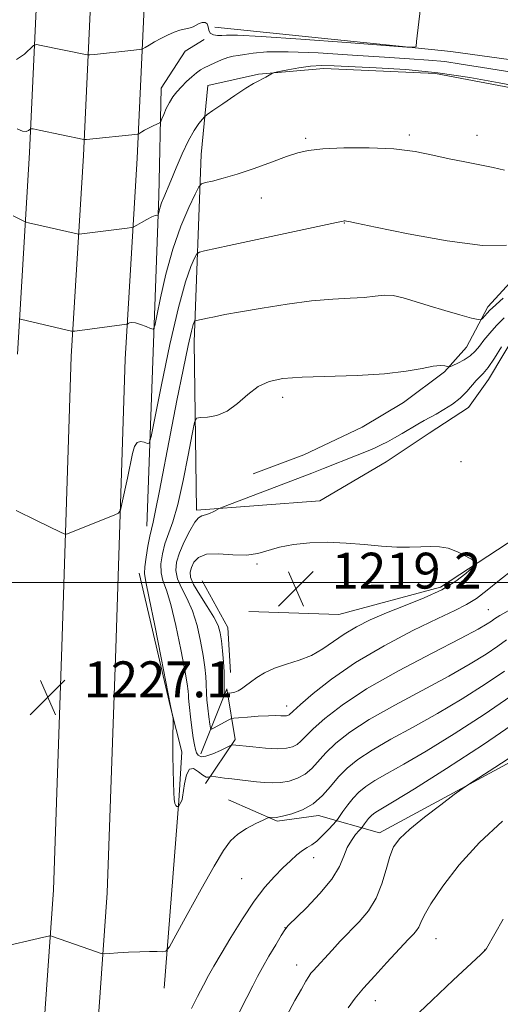
# Model space of a CAD drawing. Extents: x 2167300 to 2170200, y 334800 to 337700.
# Drawn here: x 2168239 to 2168346, y 336406 to 336625 of the extents above; entities that cross this region are included whole.
import ezdxf

# ---------------------------------------------------------------- set-up
doc = ezdxf.new("R2010")
doc.units = 0
doc.header["$MEASUREMENT"] = 0
for name, color, linetype, lineweight in [('32000', 7, 'Continuous', 0), ('DTM HARD BREAKLINE', 7, 'Continuous', 0), ('DTM SPOT ELEVATION', 2, 'Continuous', 13), ('INDEX CONTOUR', 41, 'Continuous', 13), ('INDEX CONTOUR DEPRESSION', 41, 'Continuous', 13), ('INTERMEDIATE CONTOUR', 44, 'Continuous', 0), ('SPOT ELEVATION', 7, 'Continuous', 0)]:
    doc.layers.add(name, color=color, linetype=linetype, lineweight=lineweight)
doc.styles.add('Style-ITALICS', font='ITALICS.shx')

# ---------------------------------------------------------------- blocks, each defined once
blk = doc.blocks.new('SPOT')
at = {"layer": 'SPOT ELEVATION'}
for p, q in [((-3.91, -3.91), (3.82, 3.81)), ((-1.65, 3.77), (1.72, -3.93))]:
    blk.add_line(p, q, dxfattribs=at)

msp = doc.modelspace()

# ---------------------------------------------------------------- linework, layer by layer
at = {"layer": '32000', "flags": 128}
msp.add_lwpolyline([(2167500, 336500), (2170000, 336500)], dxfattribs=at)
at = {"layer": 'DTM HARD BREAKLINE', "extrusion": (-0.18087, 0.000586988, 0.983507), "elevation": -390780.4312, "flags": 128}
msp.add_lwpolyline([(-343535.4233, 2131652.93), (-343524.992, 2131658.7906), (-343514.9741, 2131659.454)], dxfattribs=at)
at = {"layer": 'DTM HARD BREAKLINE'}
for points in [[(2168281.06, 337500, 1275.181), (2168280.98, 337458.4, 1275.65), (2168279.96, 337387.86, 1275.55), (2168278.49, 337310.36, 1275.89), (2168276.15, 337230.02, 1276.73), (2168273.81, 337148.38, 1277.88), (2168271.22, 337053.25, 1277.88), (2168267.8, 336980.75, 1274.23), (2168264.37, 336899.33, 1266.94), (2168262.04, 336825.09, 1259.04), (2168259.06, 336752.6, 1251.53), (2168256.95, 336678.36, 1242.45), (2168253.07, 336595.2, 1233.63), (2168250.37, 336550.35, 1229.48), (2168248.28, 336485.7, 1227.07), (2168246.42, 336431.49, 1227.41), (2168243.28, 336387.08, 1229.98), (2168240.54, 336323.51, 1235.55), (2168237.81, 336265.17, 1241.87)], [(2168268.632, 337500, 1274.982), (2168268.98, 337458.5, 1275.45), (2168267.96, 337388.06, 1275.35), (2168266.49, 337310.65, 1275.69), (2168264.16, 337230.37, 1276.53), (2168261.81, 337148.72, 1277.68), (2168259.23, 337053.7, 1277.68), (2168255.81, 336981.29, 1274.03), (2168252.38, 336899.77, 1266.74), (2168250.05, 336825.52, 1258.84), (2168247.07, 336753.02, 1251.33), (2168244.96, 336678.81, 1242.25), (2168241.09, 336595.84, 1233.43), (2168238.38, 336550.9, 1229.28)], [(2168274.03, 336824.66, 1258.84), (2168271.05, 336752.18, 1251.33), (2168268.94, 336677.91, 1242.25), (2168265.05, 336594.56, 1233.43), (2168262.36, 336549.8, 1229.28), (2168260.27, 336485.3, 1226.87), (2168258.41, 336430.86, 1227.21), (2168255.26, 336386.4, 1229.78), (2168252.53, 336322.97, 1235.35), (2168249.8, 336264.67, 1241.67), (2168247.03, 336187.86, 1248.74), (2168244.28, 336121.3, 1253.58), (2168242.39, 336046.94, 1259.1), (2168240.96, 335988.75, 1264), (2168239.35, 335942.59, 1268.51), (2168239.89, 335889.61, 1271.36)], [(2168282.33, 336623.79, 1236.86), (2168334.98, 336618.38, 1235.85), (2168406.58, 336608.45, 1235.83), (2168483.49, 336597.43, 1236.75), (2168554.01, 336587.48, 1240.03), (2168606.55, 336580.02, 1244.42), (2168649.48, 336580.38, 1249.41), (2168684.44, 336584.7, 1249.53), (2168713.88, 336591.06, 1248.94), (2168746.02, 336589.78, 1249.03), (2168779.87, 336585.67, 1248.86), (2168825.01, 336583.64, 1249.13)], [(2168267.2, 336512.55, 1226.57), (2168269.91, 336586.07, 1232.34), (2168270.39, 336610.15, 1234.77), (2168275.73, 336618.45, 1235.42), (2168280, 336621, 1235.61)], [(2168305.79, 336518.22, 1220.66), (2168278.29, 336516.15, 1222.31), (2168277.73, 336553.66, 1225.39), (2168279.31, 336595.42, 1230.86), (2168280.83, 336610.76, 1232.91), (2168292.13, 336613.3, 1232.15), (2168306.63, 336614.55, 1231.45), (2168331.56, 336613.43, 1231.24), (2168355.42, 336608.91, 1231.64), (2168399.1, 336602.64, 1233.33), (2168428.71, 336598.95, 1233.5), (2168450.44, 336596.35, 1234.22), (2168468.33, 336590.56, 1234.62), (2168482.39, 336586.69, 1234.92), (2168499.87, 336585.59, 1235.23), (2168511.16, 336586, 1236.01), (2168522.24, 336585.33, 1236.31), (2168543.76, 336581.88, 1237.68), (2168564.64, 336578, 1239.41)], [(2168409.94, 336588.33, 1232.11), (2168389.89, 336582.84, 1229.89), (2168376.67, 336580.52, 1229.15), (2168361.11, 336577.78, 1228.12), (2168354.71, 336573.96, 1227.29), (2168343.17, 336561.41, 1226.49), (2168338.47, 336552.46, 1225.03), (2168333.55, 336546.93, 1223.76), (2168324.38, 336540.13, 1223.32), (2168315.2, 336534.61, 1223.13), (2168302.19, 336528.46, 1222.94), (2168290.88, 336524.22, 1222.94)], [(2168540.43, 336516.46, 1232.26), (2168531.08, 336527.56, 1230.04), (2168520.87, 336537.81, 1228.98), (2168515.14, 336551.89, 1228.1), (2168509.83, 336559.78, 1227.34), (2168494.71, 336564.08, 1226.75), (2168459.13, 336569.05, 1224.8), (2168414.8, 336569.78, 1223.7), (2168382.41, 336570.06, 1222.27), (2168359.17, 336565.64, 1222.16), (2168350.2, 336556.7, 1221.47), (2168343.36, 336545.21, 1221.38), (2168338.87, 336539.04, 1221.44), (2168330.12, 336533.3, 1221.3), (2168320.52, 336526.93, 1221.21), (2168305.79, 336518.22, 1220.66)], [(2168289.97, 336493.53, 1218), (2168310, 336492.85, 1218.74), (2168332.61, 336498.98, 1219.44), (2168353.73, 336512.79, 1220.87), (2168371.46, 336529.81, 1221.61), (2168398.56, 336547.87, 1222.65), (2168424.15, 336557.4, 1224.04), (2168440.36, 336560.35, 1224.21), (2168452.51, 336560.97, 1224.7)], [(2168285.41, 336451.56, 1227.23), (2168296.27, 336446.84, 1228.16), (2168305.44, 336448.1, 1228.54), (2168319.07, 336444.24, 1233.42), (2168356.4, 336464.41, 1234.56), (2168393.95, 336483.3, 1238.57), (2168411.06, 336511.4, 1237.26), (2168443.28, 336529.02, 1238.15), (2168468.21, 336530.46, 1238.72), (2168494.41, 336524.23, 1239.84), (2168515.06, 336512.67, 1241.04), (2168537.19, 336492.38, 1241.36), (2168556.13, 336479.56, 1242.78), (2168569.75, 336471.64, 1243.77)], [(2168265.48, 336502.11, 1226.53), (2168272.45, 336472.25, 1226.05), (2168274.99, 336462.23, 1225.86), (2168274.33, 336451.37, 1225.92), (2168271.04, 336409.6, 1228.5)], [(2168280.3, 336455.19, 1226.47), (2168286.93, 336464.98, 1223.68), (2168285.03, 336476.28, 1219.67), (2168279.25, 336461.8, 1223.37)]]:
    msp.add_polyline3d(points, dxfattribs=at)
at = {"layer": 'DTM SPOT ELEVATION'}
for p in [(2168302.58, 336599.01, 1230.28), (2168325.69, 336599.72, 1230.3), (2168340.75, 336599.67, 1230.48), (2168292.72, 336585.7, 1229.19), (2168311.23, 336580.11, 1227.94), (2168297.47, 336541.28, 1223.46), (2168337.19, 336526.92, 1221.1), (2168291.76, 336504.09, 1219.74), (2168343.34, 336493.92, 1223.09), (2168298.36, 336472.47, 1221.4), (2168304.35, 336438.65, 1230.67), (2168288.34, 336434.03, 1229.02), (2168298.02, 336423.11, 1231.97), (2168331.62, 336420.65, 1236.8), (2168342.51, 336418.09, 1237.98), (2168300.59, 336414.72, 1233.35), (2168318.12, 336406.8, 1236.73)]:
    msp.add_point(p, dxfattribs=at)
at = {"layer": 'INDEX CONTOUR', "elevation": 1230, "flags": 128}
for points in [[(2168238.743, 336558.7671), (2168239.337, 336558.591), (2168250.448, 336556.0311), (2168250.694, 336555.996), (2168251.198, 336556.038), (2168262.736, 336557.558), (2168262.879, 336557.602), (2168263.045, 336557.694), (2168263.349, 336557.842), (2168263.874, 336557.942), (2168264.697, 336557.859), (2168265.832, 336557.513), (2168267.043, 336557.033), (2168268.032, 336556.601), (2168268.603, 336556.474), (2168268.966, 336557.201), (2168269.433, 336559.405), (2168270.256, 336563.457), (2168271.46, 336568.716), (2168273.007, 336574.29), (2168274.813, 336579.382), (2168276.584, 336583.58), (2168277.9749, 336586.572), (2168278.784, 336588.188), (2168279.375, 336588.847), (2168280.254, 336589.114), (2168281.841, 336589.474), (2168284.205, 336590.0829), (2168287.329, 336591.017), (2168291.093, 336592.294), (2168294.971, 336593.689), (2168298.337, 336594.921), (2168300.833, 336595.774), (2168303.186, 336596.304), (2168306.393, 336596.635), (2168311.125, 336596.853), (2168316.741, 336596.892), (2168322.272, 336596.65), (2168326.968, 336596.069), (2168330.953, 336595.278), (2168334.568, 336594.453), (2168338.074, 336593.731), (2168341.393, 336593.095), (2168344.369, 336592.492), (2168346.901, 336591.914)], [(2168348.336, 336474.675), (2168342.409, 336470.62), (2168335.722, 336466.295), (2168329.431, 336462.41), (2168324.451, 336459.502), (2168320.74, 336457.427), (2168318.018, 336455.8701), (2168316.012, 336454.5449), (2168314.483, 336453.28), (2168313.197, 336451.933), (2168311.986, 336450.429), (2168310.919, 336448.971), (2168309.669, 336447.175), (2168309.302, 336446.715), (2168308.714, 336446.058), (2168307.686, 336444.936), (2168306.3861, 336443.5879), (2168305.08, 336442.379), (2168303.963, 336441.5641), (2168302.95, 336440.965), (2168301.886, 336440.29), (2168300.642, 336439.306), (2168299.189, 336437.994), (2168297.524, 336436.389), (2168295.639, 336434.483), (2168293.515, 336432.088), (2168291.129, 336428.971), (2168288.5169, 336425.057), (2168285.951, 336420.903), (2168283.758, 336417.224), (2168282.161, 336414.516), (2168280.954, 336412.398), (2168279.823, 336410.27), (2168278.535, 336407.714), (2168277.174, 336405.041)]]:
    msp.add_lwpolyline(points, dxfattribs=at)
at = {"layer": 'INDEX CONTOUR DEPRESSION', "elevation": 1220, "flags": 128}
msp.add_lwpolyline([(2168295.659, 336480.885), (2168293.459, 336479.876), (2168291.697, 336478.813), (2168290.309, 336477.812), (2168289.224, 336476.971), (2168288.341, 336476.315), (2168287.554, 336475.851), (2168286.786, 336475.575), (2168286.099, 336475.439), (2168285.3, 336475.358), (2168285.1681, 336475.333), (2168284.547, 336475.013), (2168284.512, 336475.044), (2168284.492, 336475.169), (2168284.465, 336475.4151), (2168284.4399, 336475.816), (2168284.436, 336476.405), (2168284.459, 336477.234), (2168284.471, 336478.422), (2168284.424, 336480.105), (2168284.284, 336482.3271), (2168284.077, 336484.767), (2168283.8429, 336487.011), (2168283.5779, 336488.786), (2168283.0959, 336490.388), (2168282.169, 336492.25), (2168280.686, 336494.652), (2168279.016, 336497.2489), (2168277.647, 336499.539), (2168276.954, 336501.162), (2168276.852, 336502.3219), (2168277.143, 336503.365), (2168277.7071, 336504.526), (2168278.744, 336505.603), (2168280.533, 336506.286), (2168283.2111, 336506.3829), (2168286.351, 336506.187), (2168289.384, 336506.111), (2168291.911, 336506.464), (2168296.756, 336507.857), (2168299.877, 336508.469), (2168303.515, 336508.865), (2168307.495, 336508.982), (2168311.639, 336508.794), (2168315.729, 336508.4389), (2168319.536, 336508.095), (2168322.883, 336507.903), (2168325.774, 336507.8579), (2168328.266, 336507.918), (2168330.429, 336508.017), (2168332.413, 336507.988), (2168334.381, 336507.639), (2168336.422, 336506.864), (2168338.3151, 336505.897), (2168339.76, 336505.058), (2168340.508, 336504.548), (2168340.512, 336504.108), (2168339.777, 336503.357), (2168338.296, 336502.028), (2168336.03, 336500.283), (2168332.927, 336498.394), (2168329.0311, 336496.582), (2168324.757, 336494.876), (2168320.611, 336493.254), (2168316.996, 336491.687), (2168313.901, 336490.126), (2168311.2101, 336488.5111), (2168306.4371, 336485.187), (2168303.938, 336483.767), (2168301.158, 336482.671), (2168298.302, 336481.772), (2168295.659, 336480.885)], dxfattribs=at)
at = {"layer": 'INTERMEDIATE CONTOUR', "flags": 128}
for points, elevation in [([(2168238.2049, 336616.541), (2168239.987, 336617.787), (2168241.9849, 336619.708), (2168242.608, 336619.8889), (2168243.655, 336619.711), (2168253.567, 336617.653), (2168254.004, 336617.583), (2168254.519, 336617.594), (2168255.551, 336617.694), (2168263.612, 336618.547), (2168265.61, 336618.7779), (2168266.0379, 336618.842), (2168266.358, 336618.965), (2168266.845, 336619.254), (2168267.709, 336619.781), (2168268.904, 336620.48), (2168270.324, 336621.253), (2168271.849, 336622.001), (2168273.329, 336622.644), (2168274.601, 336623.101), (2168275.553, 336623.331), (2168276.27, 336623.445), (2168276.887, 336623.591), (2168277.513, 336623.876), (2168278.171, 336624.241), (2168278.859, 336624.583), (2168279.56, 336624.802), (2168280.185, 336624.807), (2168280.629, 336624.506), (2168280.843, 336623.8671), (2168281.005, 336623.085), (2168281.347, 336622.409), (2168282.033, 336622.034), (2168282.9461, 336621.915), (2168283.9, 336621.948), (2168284.985, 336622.023), (2168287.414, 336621.998), (2168292.675, 336621.724), (2168301.517, 336621.118), (2168311.722, 336620.362), (2168325.139, 336619.348), (2168326.916, 336619.279), (2168327.187, 336619.44), (2168327.311, 336620.576), (2168328.205, 336628.05)], 1236), ([(2168238.322, 336601.135), (2168239.494, 336600.617), (2168240.31, 336600.527), (2168240.828, 336600.719), (2168241.126, 336600.98), (2168241.347, 336601.121), (2168241.894, 336601.075), (2168243.237, 336600.8), (2168253.148, 336598.705), (2168253.277, 336598.701), (2168253.7879, 336598.747), (2168265.276, 336599.95), (2168265.396, 336600.007), (2168266.08, 336600.424), (2168266.705, 336600.788), (2168267.471, 336601.205), (2168268.32, 336601.63), (2168269.752, 336602.298), (2168270.106, 336602.4829), (2168270.314, 336602.745), (2168270.556, 336603.308), (2168270.972, 336604.32), (2168271.555, 336605.624), (2168272.256, 336606.987), (2168273.042, 336608.226), (2168273.9271, 336609.369), (2168274.935, 336610.493), (2168276.067, 336611.644), (2168277.222, 336612.727), (2168278.278, 336613.616), (2168279.162, 336614.232), (2168280.017, 336614.697), (2168282.357, 336615.805), (2168283.8241, 336616.462), (2168285.225, 336616.997), (2168286.425, 336617.3029), (2168287.597, 336617.477), (2168288.991, 336617.6671), (2168290.919, 336617.966), (2168293.94, 336618.241), (2168298.674, 336618.302), (2168305.4, 336618.025), (2168313.039, 336617.546), (2168320.171, 336617.063), (2168325.719, 336616.72), (2168329.975, 336616.4409), (2168333.575, 336616.094), (2168337.234, 336615.559), (2168341.987, 336614.7651), (2168348.948, 336613.653)], 1234), ([(2168237.414, 336581.716), (2168239.826, 336580.526), (2168240.324, 336580.328), (2168240.872, 336580.191), (2168251.664, 336577.676), (2168252.187, 336577.625), (2168252.766, 336577.685), (2168262.861, 336578.979), (2168263.78, 336579.108), (2168264.321, 336579.274), (2168264.948, 336579.6211), (2168265.99, 336580.228), (2168267.242, 336580.932), (2168268.36, 336581.506), (2168269.083, 336581.783), (2168269.464, 336581.834), (2168269.72, 336581.77), (2168269.773, 336581.8751), (2168269.9651, 336582.795), (2168270.176, 336583.635), (2168270.4979, 336584.649), (2168270.964, 336585.826), (2168272.547, 336589.512), (2168273.75, 336592.389), (2168275.1211, 336595.572), (2168276.51, 336598.5049), (2168277.778, 336600.742), (2168278.829, 336602.285), (2168279.5811, 336603.245), (2168280.05, 336603.786), (2168280.652, 336604.283), (2168281.903, 336605.162), (2168284.117, 336606.6939), (2168286.807, 336608.529), (2168289.2799, 336610.165), (2168291.013, 336611.222), (2168292.139, 336611.827), (2168292.9581, 336612.234), (2168293.708, 336612.64), (2168294.859, 336613.332), (2168295.1801, 336613.51), (2168295.664, 336613.6541), (2168296.724, 336613.888), (2168298.634, 336614.289), (2168301.097, 336614.743), (2168303.675, 336615.092), (2168306.119, 336615.216), (2168308.938, 336615.152), (2168318.2749, 336614.729), (2168324.886, 336614.32), (2168332.057, 336613.6221), (2168339.192, 336612.575), (2168345.726, 336611.387), (2168351.105, 336610.333)], 1232), ([(2168238.123, 336516.056), (2168242.65, 336513.8), (2168247.97, 336511.193), (2168248.787, 336510.822), (2168249.298, 336510.768), (2168249.94, 336510.986), (2168260.076, 336515.065), (2168260.918, 336515.476), (2168261.333, 336516.121), (2168261.6771, 336517.553), (2168262.889, 336523.289), (2168264.02, 336528.731), (2168264.476, 336530.327), (2168265.045, 336531.1989), (2168265.819, 336531.438), (2168266.652, 336531.283), (2168267.334, 336531.01), (2168267.755, 336531.058), (2168268.194, 336532.511), (2168269.025, 336536.614), (2168270.501, 336544.02), (2168272.3691, 336553.012), (2168274.255, 336561.28), (2168275.841, 336567.02), (2168277.051, 336570.449), (2168277.869, 336572.293), (2168278.361, 336573.216), (2168278.932, 336573.641), (2168280.074, 336573.932), (2168285.535, 336575.116), (2168309.494, 336580.227), (2168310.995, 336580.561), (2168311.204, 336580.587), (2168311.4269, 336580.587), (2168311.687, 336580.554), (2168312.2, 336580.447), (2168313.963, 336580.066), (2168318.163, 336579.1741), (2168325.423, 336577.684), (2168334.096, 336576.114), (2168341.968, 336575.132), (2168347.362, 336575.1959)], 1228), ([(2168347.3339, 336487.215), (2168345.4439, 336485.815), (2168342.838, 336484.052), (2168339.256, 336481.844), (2168334.525, 336479.157), (2168322.434, 336472.683), (2168316.788, 336469.472), (2168312.464, 336466.639), (2168309.343, 336464.183), (2168307.092, 336462.041), (2168303.943, 336458.572), (2168302.485, 336457.296), (2168300.803, 336456.36), (2168298.956, 336455.742), (2168297.073, 336455.412), (2168295.25, 336455.329), (2168293.463, 336455.418), (2168291.657, 336455.597), (2168287.941, 336456.003), (2168286.155, 336456.211), (2168284.5229, 336456.416), (2168281.632, 336456.804), (2168281.382, 336456.803), (2168280.912, 336456.623), (2168280.4269, 336456.654), (2168279.698, 336457.037), (2168278.717, 336457.836), (2168277.647, 336458.524), (2168276.696, 336458.429), (2168276.021, 336457.121), (2168275.594, 336455.143), (2168275.174, 336452.147), (2168275.07, 336451.617), (2168274.986, 336451.396), (2168274.245, 336450.1171), (2168274.187, 336450.081), (2168274.08, 336450.079), (2168273.893, 336450.109), (2168273.666, 336450.293), (2168273.457, 336450.782), (2168273.311, 336451.721), (2168273.216, 336453.225), (2168273.146, 336455.406), (2168273.083, 336458.267), (2168273.0331, 336461.392), (2168273.01, 336464.259), (2168273.023, 336466.451), (2168273.056, 336467.968), (2168273.107, 336469.422), (2168273.091, 336469.708), (2168272.513, 336472.511), (2168270.422, 336483.242), (2168269.009, 336490.4011), (2168267.764, 336496.547), (2168267, 336500.152), (2168266.694, 336502.01), (2168266.74, 336503.491), (2168267.03, 336505.631), (2168267.445, 336508.122), (2168267.867, 336510.321), (2168268.221, 336511.856), (2168268.6079, 336513.436), (2168269.177, 336516.043), (2168270.038, 336520.412), (2168272.479, 336533.195), (2168273.905, 336540.536), (2168275.273, 336547.401), (2168276.395, 336552.791), (2168277.134, 336555.997), (2168277.552, 336557.486), (2168277.762, 336558.015), (2168277.877, 336558.23), (2168278.011, 336558.33), (2168278.278, 336558.398), (2168280.699, 336558.92), (2168282.258, 336559.245), (2168284.583, 336559.702), (2168288.064, 336560.3411), (2168292.891, 336561.175), (2168298.451, 336562.044), (2168303.93, 336562.748), (2168308.66, 336563.15), (2168312.547, 336563.36), (2168315.645, 336563.549), (2168318.054, 336563.825), (2168320.0819, 336564.0381), (2168322.083, 336563.9739), (2168324.363, 336563.479), (2168327.025, 336562.649), (2168330.124, 336561.637), (2168333.6, 336560.595), (2168336.95, 336559.656), (2168339.559, 336558.951), (2168341.004, 336558.583), (2168341.629, 336558.552), (2168341.97, 336558.83), (2168343.059, 336560.039), (2168343.666, 336560.683), (2168344.235, 336561.24), (2168346.602, 336563.395)], 1226), ([(2168348.392, 336494.029), (2168345.887, 336492.622), (2168344.6811, 336491.872), (2168343.998, 336491.386), (2168343.053, 336490.769), (2168341.022, 336489.618), (2168337.072, 336487.531), (2168330.769, 336484.275), (2168323.2809, 336480.311), (2168316.174, 336476.273), (2168310.6989, 336472.697), (2168306.838, 336469.7291), (2168304.258, 336467.414), (2168302.617, 336465.763), (2168301.551, 336464.645), (2168300.691, 336463.8931), (2168299.692, 336463.369), (2168298.31, 336463.057), (2168296.3259, 336462.969), (2168293.667, 336463.097), (2168290.836, 336463.345), (2168286.273, 336463.843), (2168286.159, 336463.832), (2168285.842, 336463.689), (2168283.636, 336462.586), (2168281.925, 336461.809), (2168280.366, 336461.265), (2168279.305, 336461.186), (2168278.674, 336461.499), (2168278.301, 336462.058), (2168278.033, 336462.778), (2168277.798, 336463.822), (2168277.545, 336465.413), (2168277.241, 336467.645), (2168276.935, 336470.085), (2168276.697, 336472.171), (2168276.574, 336473.498), (2168276.53, 336474.286), (2168276.507, 336474.911), (2168276.437, 336475.783), (2168276.205, 336477.44), (2168275.6859, 336480.454), (2168274.807, 336485.09), (2168273.705, 336490.397), (2168272.566, 336495.114), (2168271.562, 336498.319), (2168270.801, 336500.423), (2168270.376, 336502.174), (2168270.349, 336504.163), (2168270.668, 336506.366), (2168271.255, 336508.6), (2168272.987, 336513.543), (2168274.087, 336517.4069), (2168275.2871, 336522.718), (2168276.424, 336528.408), (2168277.301, 336533.063), (2168277.8249, 336535.646), (2168278.313, 336536.607), (2168279.184, 336536.769), (2168280.739, 336536.865), (2168282.81, 336537.257), (2168285.115, 336538.217), (2168287.423, 336539.8859), (2168289.713, 336541.871), (2168292.018, 336543.649), (2168294.461, 336544.818), (2168297.534, 336545.4569), (2168301.818, 336545.767), (2168314.106, 336546.126), (2168320.196, 336546.476), (2168325.006, 336547.069), (2168328.535, 336547.73), (2168331, 336548.222), (2168332.616, 336548.3721), (2168333.586, 336548.281), (2168334.4039, 336548.033), (2168334.731, 336548.101), (2168335.375, 336548.382), (2168336.514, 336548.914), (2168337.927, 336549.657), (2168339.291, 336550.553), (2168340.373, 336551.559), (2168341.309, 336552.705), (2168342.327, 336554.039), (2168343.604, 336555.583), (2168345.122, 336557.261), (2168346.81, 336558.971)], 1224), ([(2168303.979, 336524.388), (2168306.575, 336525.407), (2168314.081, 336528.3989), (2168316.131, 336529.23), (2168317.907, 336529.977), (2168319.432, 336530.663), (2168320.863, 336531.373), (2168322.387, 336532.208), (2168324.126, 336533.222), (2168327.597, 336535.286), (2168328.9829, 336536.072), (2168331.683, 336537.554), (2168333.413, 336538.551), (2168335.283, 336539.75), (2168337.041, 336541.102), (2168338.488, 336542.538), (2168340.556, 336545.003), (2168342.153, 336546.593), (2168343.229, 336547.915), (2168344.6811, 336550.035), (2168346.262, 336552.495)], 1222), ([(2168348.858, 336502.867), (2168345.816, 336500.543), (2168343.076, 336498.299), (2168340.662, 336496.427), (2168338.4649, 336495.072), (2168335.842, 336493.797), (2168332.0161, 336492.016), (2168326.5121, 336489.305), (2168320.073, 336485.89), (2168313.739, 336482.156), (2168308.3939, 336478.484), (2168304.2659, 336475.241), (2168301.424, 336472.787), (2168299.847, 336471.362), (2168298.898, 336470.491), (2168298.665, 336470.37), (2168298.332, 336470.3), (2168297.834, 336470.284), (2168297.093, 336470.316), (2168295.964, 336470.347), (2168294.2859, 336470.318), (2168292.02, 336470.188), (2168289.622, 336470.008), (2168287.67, 336469.845), (2168286.5601, 336469.737), (2168285.957, 336469.593), (2168285.343, 336469.289), (2168282.181, 336467.587), (2168281.619, 336467.335), (2168281.3719, 336467.555), (2168281.231, 336468.4361), (2168281.032, 336470.054), (2168280.802, 336472.031), (2168280.618, 336473.878), (2168280.532, 336475.245), (2168280.466, 336477.508), (2168280.361, 336479.055), (2168280.141, 336481.103), (2168279.765, 336483.732), (2168279.193, 336486.938), (2168278.401, 336490.392), (2168277.367, 336493.682), (2168276.124, 336496.485), (2168274.909, 336498.836), (2168274.011, 336500.856), (2168273.663, 336502.687), (2168273.856, 336504.538), (2168274.523, 336506.638), (2168275.566, 336509.093), (2168276.771, 336511.5201), (2168277.894, 336513.415), (2168278.761, 336514.43), (2168279.486, 336514.833), (2168280.25, 336515.048), (2168281.173, 336515.403), (2168282.114, 336515.846), (2168283.366, 336516.48), (2168284.105, 336516.785), (2168303.979, 336524.388)], 1222), ([(2168346.89, 336480.245), (2168342.624, 336477.336), (2168337.489, 336474.069), (2168331.978, 336470.783), (2168326.557, 336467.759), (2168321.587, 336465.0549), (2168317.403, 336462.671), (2168314.2299, 336460.58), (2168311.848, 336458.637), (2168309.925, 336456.6679), (2168308.157, 336454.566), (2168306.335, 336452.498), (2168304.278, 336450.6981), (2168301.898, 336449.351), (2168299.487, 336448.44), (2168297.431, 336447.897), (2168296.021, 336447.647), (2168295.177, 336447.59), (2168294.721, 336447.618), (2168294.449, 336447.619), (2168294.032, 336447.471), (2168293.113, 336447.047), (2168291.472, 336446.258), (2168289.436, 336445.176), (2168287.469, 336443.911), (2168285.871, 336442.449), (2168284.2899, 336440.282), (2168282.212, 336436.776), (2168279.337, 336431.648), (2168276.234, 336426.021), (2168273.686, 336421.368), (2168272.239, 336418.784), (2168271.479, 336417.838), (2168270.755, 336417.719), (2168269.54, 336417.746), (2168267.798, 336417.754), (2168265.616, 336417.708), (2168263.141, 336417.59), (2168260.753, 336417.436), (2168258.892, 336417.301), (2168257.817, 336417.244), (2168257.06, 336417.349), (2168255.972, 336417.705), (2168246.186, 336421.123), (2168245.789, 336421.231), (2168245.285, 336421.1891), (2168244.242, 336420.958), (2168234.049, 336418.616)], 1228), ([(2168349.782, 336469.105), (2168342.1941, 336463.903), (2168333.955, 336458.521), (2168326.884, 336454.036), (2168322.345, 336451.2441), (2168318.633, 336449.069), (2168317.8, 336448.519), (2168317.165, 336447.994), (2168316.632, 336447.434), (2168316.129, 336446.81), (2168315.6861, 336446.204), (2168315.1561, 336445.448), (2168314.934, 336445.179), (2168314.498, 336444.695), (2168313.728, 336443.813), (2168312.778, 336442.537), (2168311.875, 336440.92), (2168311.122, 336438.991), (2168310.147, 336436.683), (2168308.4609, 336433.904), (2168305.7919, 336430.683), (2168302.761, 336427.514), (2168298.7299, 336423.548), (2168297.926, 336422.587), (2168297.149, 336421.35), (2168295.921, 336419.284), (2168294.421, 336416.724), (2168292.995, 336414.227), (2168291.873, 336412.16), (2168290.825, 336410.119), (2168289.504, 336407.508), (2168285.428, 336399.495)], 1232), ([(2168349.218, 336461.694), (2168344.742, 336458.79), (2168338.849, 336454.997), (2168337.47, 336454.0471), (2168335.694, 336452.73), (2168332.6959, 336450.475), (2168329.075, 336447.691), (2168325.7839, 336445.0281), (2168323.553, 336442.939), (2168322.2, 336441.083), (2168321.319, 336438.918), (2168320.535, 336436.069), (2168319.609, 336432.821), (2168318.337, 336429.626), (2168316.586, 336426.833), (2168314.517, 336424.397), (2168310.325, 336420.0461), (2168308.506, 336418.098), (2168304.251, 336413.468), (2168303.781, 336412.9), (2168303.313, 336412.2211), (2168302.654, 336411.139), (2168301.639, 336409.391), (2168300.202, 336406.826), (2168298.302, 336403.321)], 1234), ([(2168346.49, 336446.824), (2168341.361, 336442.075), (2168336.819, 336437.065), (2168333.137, 336432.314), (2168330.502, 336428.4199), (2168328.994, 336425.811), (2168328.256, 336424.222), (2168327.825, 336423.215), (2168327.325, 336422.417), (2168326.733, 336421.721), (2168325.478, 336420.416), (2168320.687, 336415.284), (2168317.996, 336412.37), (2168315.517, 336409.615), (2168313.647, 336407.382), (2168312.065, 336405.185)], 1236), ([(2168346.624, 336424.958), (2168342.892, 336418.46), (2168342.695, 336418.148), (2168342.481, 336417.902), (2168341.62, 336417.081), (2168335.49, 336411.358), (2168330.764, 336406.924), (2168326.475, 336402.85)], 1238)]:
    msp.add_lwpolyline(points, dxfattribs=dict(at, elevation=elevation))

# ---------------------------------------------------------------- block references
at = {"layer": 'SPOT ELEVATION'}
for p in [(2168300.425, 336498.644, 1219.248), (2168245.148, 336474.422, 1227.096)]:
    msp.add_blockref('SPOT', p, dxfattribs=at)

# ---------------------------------------------------------------- texts
at = {"layer": 'SPOT ELEVATION', "style": 'Style-ITALICS'}
for s, p in [('1219.2', (2168308.425, 336498.644, 1219.248)), ('1227.1', (2168253.148, 336474.422, 1227.096))]:
    msp.add_text(s, height=8, dxfattribs=at).set_placement(p)

doc.saveas('drawing.dxf')
